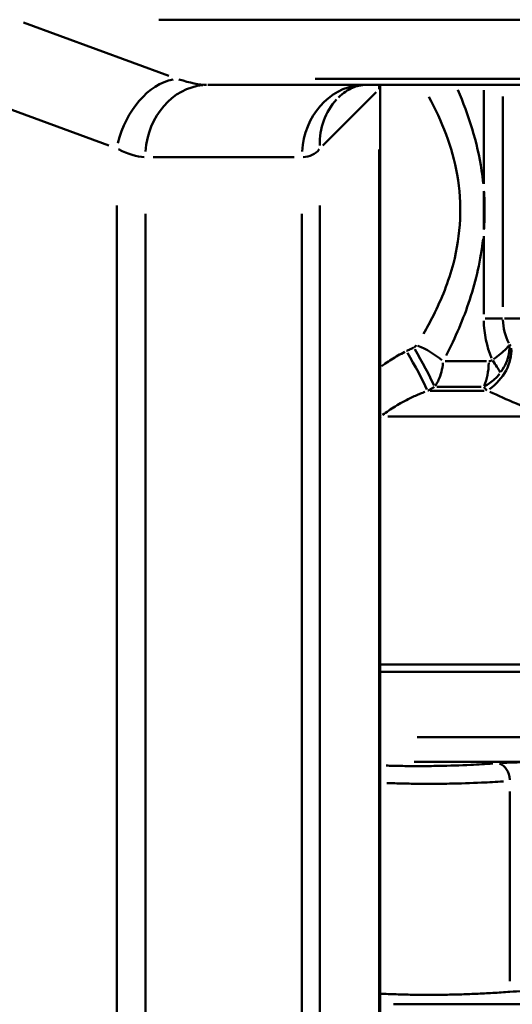
# Model space of a CAD drawing. Extents: x -389 to 5256, y -420 to 1853.
# Drawn here: x 2442 to 2456, y 971 to 999 of the extents above; entities that cross this region are included whole.
import ezdxf

# ---------------------------------------------------------------- set-up
doc = ezdxf.new("R2010")
doc.units = 0
doc.layers.get('0').update_dxf_attribs({"linetype": 'CONTINUOUS'})
doc.layers.add('AM_0', color=7, linetype='CONTINUOUS', lineweight=50)

# ---------------------------------------------------------------- blocks, each defined once
blk = doc.blocks.new('3541-13-10')
at = {"layer": 'AM_0'}
for p, q in [((-466.354, 160.252), (-470.388, 161.729)), ((-466.639, 161.811), (-395.12, 161.811)), ((-393.355, 160.17), (-462.299, 160.17)), ((-465.276, 160), (-389.511, 160)), ((-460.492, 159.879), (-460.523, 159.879)), ((-460.492, 126.5), (-460.492, 159.879)), ((-457.621, 159.856), (-457.621, 157.257)), ((-472.061, 159.797), (-468.027, 158.321)), ((-462.085, 158.321), (-460.608, 159.797)), ((-457.088, 153.844), (-457.088, 159.676)), ((-460.526, 158.21), (-460.526, 128.169)), ((-466.791, 158), (-462.883, 158)), ((-467.803, 156.652), (-467.803, 128.087)), ((-462.167, 128.087), (-462.167, 156.652)), ((-467.008, 128.075), (-467.008, 156.425)), ((-462.666, 156.425), (-462.666, 128.075)), ((-457.621, 155.806), (-457.621, 153.64)), ((-457.102, 153.52), (-457.584, 153.52)), ((-456.241, 153.52), (-457.043, 153.52)), ((-458.69, 152.334), (-457.547, 152.334)), ((-457.694, 151.627), (-458.919, 151.627)), ((-459.105, 151.512), (-457.613, 151.512)), ((-455.994, 150.805), (-460.279, 150.805)), ((-440.591, 143.92), (-460.492, 143.92)), ((-440.541, 143.72), (-460.492, 143.72)), ((-459.47, 141.907), (-440.622, 141.907)), ((-441.2, 141.218), (-459.548, 141.218)), ((-456.896, 140.396), (-456.896, 135.13)), ((-460.129, 134.492), (-443.768, 134.492))]:
    blk.add_line(p, q, dxfattribs=at)
for centre, major_axis, ratio, start_param, end_param in [((-466.388, 158.239), (0.687, 1.878), 0.68455, 0.387734, 1.741117), ((-471.338, 165), (6.492, -4.845), 0.190494, 5.784538, 6.020157), ((-465.276, 158), (0, 2), 0.866025, 0.07854, 1.492257), ((-460.934, 158), (0, 2), 0.866025, 0.07854, 1.492257), ((-458.802, 159.671), (0.287, -2.129), 0.799139, 4.453819, 4.505026), ((-460.235, 158.239), (-1.414, 1.414), 0.935113, 0.040946, 0.777971), ((-471.338, 165), (4.689, -6.9), 0.251437, 5.865229, 6.100849), ((-466.996, 165), (4.689, -6.9), 0.251437, 6.127028, 6.362648), ((-459.292, 152.334), (-0.778, 0.453), 0.354287, 4.215307, 5.11522), ((-459.577, 152.149), (0.435, -0.788), 0.074312, 0.66954, 2.08264), ((-459.37, 152.263), (-0.434, 0.789), 0.062873, 3.817265, 5.212305), ((-457.926, 152.361), (-0.859, -0.838), 0.764345, 1.378244, 2.557186), ((-457.966, 152.334), (0, -1), 0.485329, 0.824668, 1.531526), ((-457.863, 152.369), (0.715, -0.699), 0.354509, 0.74407, 1.197885), ((-461.122, 150.805), (0.723, -0.536), 0.519351, 0.960781, 0.988162), ((-457.243, 140.688), (-0.035, 0.499), 0.693272, 4.734422, 5.997576)]:
    blk.add_ellipse(centre, major_axis=major_axis, ratio=ratio, start_param=start_param, end_param=end_param, dxfattribs=at)
for points, knots in [([(-461.649, 159.653), (-461.589, 159.713), (-461.522, 159.768), (-461.389, 159.857), (-461.322, 159.893), (-461.201, 159.946), (-461.146, 159.964), (-461.053, 159.987), (-461.016, 159.993), (-460.961, 160), (-460.943, 160), (-460.934, 160)], [-0.2617994, -0.2617994, -0.2617994, -0.2617994, -0.2094395, -0.2094395, -0.1570796, -0.1570796, -0.1047198, -0.1047198, -0.0523599, -0.0523599, 0, 0, 0, 0]), ([(-457.635, 157.265), (-457.647, 157.387), (-457.662, 157.508), (-457.798, 158.416), (-458.039, 159.17), (-458.342, 159.867)], [-0.3458358, -0.3458358, -0.3458358, -0.3458358, -0.3090266, -0.3090266, -0.0692913, -0.0692913, -0.0692913, -0.0692913]), ([(-459.144, 159.673), (-458.783, 159.007), (-458.494, 158.276), (-458.212, 156.694), (-458.254, 155.846), (-458.595, 154.545), (-458.789, 154.06), (-459.106, 153.43), (-459.198, 153.262), (-459.294, 153.098)], [0.0481911, 0.0481911, 0.0481911, 0.0481911, 0.3090266, 0.3090266, 0.5875858, 0.5875858, 0.7616854, 0.7616854, 0.8272183, 0.8272183, 0.8272183, 0.8272183]), ([(-457.621, 157.053), (-457.621, 157.003), (-457.621, 156.952), (-457.621, 156.838), (-457.621, 156.775), (-457.621, 156.672), (-457.621, 156.633), (-457.621, 156.569), (-457.621, 156.544), (-457.621, 156.47), (-457.621, 156.421), (-457.621, 156.293), (-457.621, 156.214), (-457.621, 156.085), (-457.621, 156.036), (-457.621, 155.986)], [0.0032812, 0.0032812, 0.0032812, 0.0032812, 0.0184132, 0.0184132, 0.0374024, 0.0374024, 0.0492706, 0.0492706, 0.0566883, 0.0566883, 0.0715235, 0.0715235, 0.09526, 0.09526, 0.1100953, 0.1100953, 0.1100953, 0.1100953]), ([(-457.616, 155.986), (-457.613, 156.035), (-457.609, 156.084), (-457.603, 156.213), (-457.6, 156.292), (-457.597, 156.421), (-457.597, 156.47), (-457.597, 156.544), (-457.597, 156.569), (-457.597, 156.633), (-457.598, 156.673), (-457.601, 156.776), (-457.603, 156.839), (-457.609, 156.953), (-457.612, 157.003), (-457.616, 157.053)], [-0.1100953, -0.1100953, -0.1100953, -0.1100953, -0.09526, -0.09526, -0.0715235, -0.0715235, -0.0566883, -0.0566883, -0.0492706, -0.0492706, -0.0374024, -0.0374024, -0.0184132, -0.0184132, -0.0032812, -0.0032812, -0.0032812, -0.0032812]), ([(-458.666, 152.493), (-458.54, 152.738), (-458.418, 152.992), (-458.088, 153.767), (-457.905, 154.31), (-457.718, 155.153), (-457.67, 155.441), (-457.639, 155.732)], [-0.8509707, -0.8509707, -0.8509707, -0.8509707, -0.7616854, -0.7616854, -0.5875858, -0.5875858, -0.4994875, -0.4994875, -0.4994875, -0.4994875]), ([(-459.575, 152.711), (-459.584, 152.707), (-459.593, 152.703), (-459.612, 152.693), (-459.623, 152.687), (-459.641, 152.679), (-459.648, 152.675), (-459.659, 152.67), (-459.663, 152.668), (-459.676, 152.661), (-459.685, 152.657), (-459.707, 152.646), (-459.721, 152.639), (-459.743, 152.628), (-459.752, 152.624), (-459.76, 152.619)], [-0.02254746, -0.02254746, -0.02254746, -0.02254746, -0.01952135, -0.01952135, -0.01572388, -0.01572388, -0.01335047, -0.01335047, -0.01186708, -0.01186708, -0.00890031, -0.00890031, -0.00415348, -0.00415348, -0.00118671, -0.00118671, -0.00118671, -0.00118671]), ([(-459.491, 152.776), (-459.496, 152.768), (-459.503, 152.76), (-459.518, 152.746), (-459.526, 152.74), (-459.541, 152.73), (-459.547, 152.726), (-459.555, 152.721), (-459.558, 152.72), (-459.56, 152.719)], [-0.010296573, -0.010296573, -0.010296573, -0.010296573, -0.006990831, -0.006990831, -0.003522512, -0.003522512, -0.001354812, -0.001354812, -0.000541925, -0.000541925, -0.000541925, -0.000541925]), ([(-456.92, 152.782), (-456.925, 152.773), (-456.931, 152.764), (-456.955, 152.731), (-456.977, 152.705), (-457.044, 152.634), (-457.095, 152.587), (-457.213, 152.492), (-457.278, 152.443), (-457.35, 152.394)], [0.00074456, 0.00074456, 0.00074456, 0.00074456, 0.00197689, 0.00197689, 0.00526311, 0.00526311, 0.01052107, 0.01052107, 0.01553256, 0.01553256, 0.01553256, 0.01553256]), ([(-457.135, 152.048), (-457.081, 152.126), (-457.036, 152.208), (-456.964, 152.376), (-456.938, 152.462), (-456.913, 152.601), (-456.907, 152.653), (-456.906, 152.724), (-456.906, 152.743), (-456.907, 152.761)], [-0.01553256, -0.01553256, -0.01553256, -0.01553256, -0.01052107, -0.01052107, -0.00526311, -0.00526311, -0.00197689, -0.00197689, -0.00074456, -0.00074456, -0.00074456, -0.00074456]), ([(-459.809, 152.595), (-459.874, 152.562), (-459.938, 152.527), (-460.122, 152.423), (-460.239, 152.35), (-460.388, 152.248), (-460.423, 152.223), (-460.459, 152.197)], [-0.21264491, -0.21264491, -0.21264491, -0.21264491, -0.18996701, -0.18996701, -0.14654598, -0.14654598, -0.13236038, -0.13236038, -0.13236038, -0.13236038]), ([(-458.965, 151.653), (-458.956, 151.667), (-458.947, 151.681), (-458.915, 151.733), (-458.894, 151.774), (-458.843, 151.886), (-458.816, 151.96), (-458.775, 152.119), (-458.761, 152.203), (-458.753, 152.29)], [0.000541925, 0.000541925, 0.000541925, 0.000541925, 0.001354812, 0.001354812, 0.003522512, 0.003522512, 0.006990831, 0.006990831, 0.010296573, 0.010296573, 0.010296573, 0.010296573]), ([(-457.39, 152.365), (-457.392, 152.363), (-457.394, 152.362), (-457.402, 152.355), (-457.408, 152.351), (-457.424, 152.343), (-457.435, 152.34), (-457.455, 152.335), (-457.466, 152.334), (-457.476, 152.334)], [-0.01189565, -0.01189565, -0.01189565, -0.01189565, -0.01095652, -0.01095652, -0.00845217, -0.00845217, -0.00444522, -0.00444522, -0.00062609, -0.00062609, -0.00062609, -0.00062609]), ([(-457.601, 151.638), (-457.554, 151.662), (-457.507, 151.69), (-457.409, 151.757), (-457.358, 151.797), (-457.278, 151.873), (-457.246, 151.906), (-457.205, 151.954), (-457.194, 151.968), (-457.183, 151.982)], [0.00062609, 0.00062609, 0.00062609, 0.00062609, 0.00444522, 0.00444522, 0.00845217, 0.00845217, 0.01095652, 0.01095652, 0.01189565, 0.01189565, 0.01189565, 0.01189565]), ([(-459.174, 151.518), (-459.165, 151.523), (-459.157, 151.528), (-459.135, 151.54), (-459.122, 151.548), (-459.1, 151.56), (-459.092, 151.565), (-459.079, 151.572), (-459.075, 151.574), (-459.064, 151.581), (-459.058, 151.584), (-459.04, 151.594), (-459.03, 151.6), (-459.01, 151.611), (-459.002, 151.616), (-458.993, 151.621)], [0.00118671, 0.00118671, 0.00118671, 0.00118671, 0.00415348, 0.00415348, 0.00890031, 0.00890031, 0.01186708, 0.01186708, 0.01335047, 0.01335047, 0.01572388, 0.01572388, 0.01952135, 0.01952135, 0.02254746, 0.02254746, 0.02254746, 0.02254746]), ([(-460.427, 150.845), (-460.319, 150.924), (-460.202, 151.004), (-459.946, 151.162), (-459.807, 151.239), (-459.566, 151.357), (-459.47, 151.4), (-459.334, 151.455), (-459.297, 151.47), (-459.259, 151.484)], [0.0108553, 0.0108553, 0.0108553, 0.0108553, 0.0770723, 0.0770723, 0.146546, 0.146546, 0.189967, 0.189967, 0.2062499, 0.2062499, 0.2062499, 0.2062499]), ([(-457.367, 141.17), (-457.571, 141.156), (-457.774, 141.145), (-458.274, 141.122), (-458.569, 141.112), (-459.049, 141.103), (-459.234, 141.101), (-459.512, 141.101), (-459.604, 141.102), (-459.845, 141.104), (-459.993, 141.107), (-460.203, 141.111), (-460.265, 141.113), (-460.327, 141.115)], [0.0230475, 0.0230475, 0.0230475, 0.0230475, 0.1087665, 0.1087665, 0.233071, 0.233071, 0.3107614, 0.3107614, 0.3496066, 0.3496066, 0.4117588, 0.4117588, 0.4379034, 0.4379034, 0.4379034, 0.4379034]), ([(-455.199, 141.186), (-455.436, 141.197), (-455.675, 141.204), (-456.147, 141.212), (-456.378, 141.211), (-456.732, 141.204), (-456.862, 141.2), (-457.03, 141.191), (-457.075, 141.189), (-457.118, 141.186)], [-0.2224741, -0.2224741, -0.2224741, -0.2224741, -0.1510482, -0.1510482, -0.0761096, -0.0761096, -0.0292729, -0.0292729, -0.0117092, -0.0117092, -0.0117092, -0.0117092]), ([(-460.312, 140.631), (-460.161, 140.626), (-460.01, 140.621), (-459.71, 140.614), (-459.561, 140.612), (-459.319, 140.609), (-459.226, 140.609), (-458.946, 140.609), (-458.76, 140.611), (-458.275, 140.62), (-457.977, 140.629), (-457.478, 140.652), (-457.277, 140.663), (-457.076, 140.676)], [-0.474675, -0.474675, -0.474675, -0.474675, -0.4117588, -0.4117588, -0.3496066, -0.3496066, -0.3107614, -0.3107614, -0.233071, -0.233071, -0.1087665, -0.1087665, -0.0249829, -0.0249829, -0.0249829, -0.0249829]), ([(-455.115, 134.838), (-455.447, 134.855), (-455.779, 134.864), (-456.372, 134.864), (-456.657, 134.855), (-456.896, 134.838)], [0.9675346, 0.9675346, 0.9675346, 0.9675346, 1.0630266, 1.0630266, 1.1585186, 1.1585186, 1.1585186, 1.1585186])]:
    blk.add_open_spline(points, degree=3, knots=knots, dxfattribs=at)
for points in [[(-460.492, 159.879), (-460.492, 159.92), (-460.491, 159.96), (-460.489, 160)], [(-457.62, 153.46), (-457.612, 153.101), (-457.536, 152.745), (-457.408, 152.423)], [(-456.926, 152.832), (-457.023, 153.034), (-457.081, 153.257), (-457.087, 153.482)], [(-456.865, 152.765), (-456.879, 152.776), (-456.893, 152.786), (-456.907, 152.797)], [(-457.618, 151.621), (-457.59, 151.587), (-457.561, 151.552), (-457.531, 151.518)], [(-457.451, 151.482), (-456.996, 151.293), (-456.477, 151.023), (-455.835, 150.836)], [(-460.491, 150.787), (-460.487, 150.793), (-460.483, 150.798), (-460.479, 150.804)]]:
    blk.add_open_spline(points, degree=3, dxfattribs=at)
blk.add_rational_spline([(-460.492, 134.786), (-458.72, 134.705), (-456.896, 134.838)], [1.06557880937, 1.09027194656, 1.05024385603], degree=2, dxfattribs=at)

msp = doc.modelspace()

# ---------------------------------------------------------------- block references
msp.add_blockref('3541-13-10', (2912.559, 836.89))

doc.saveas('drawing.dxf')
